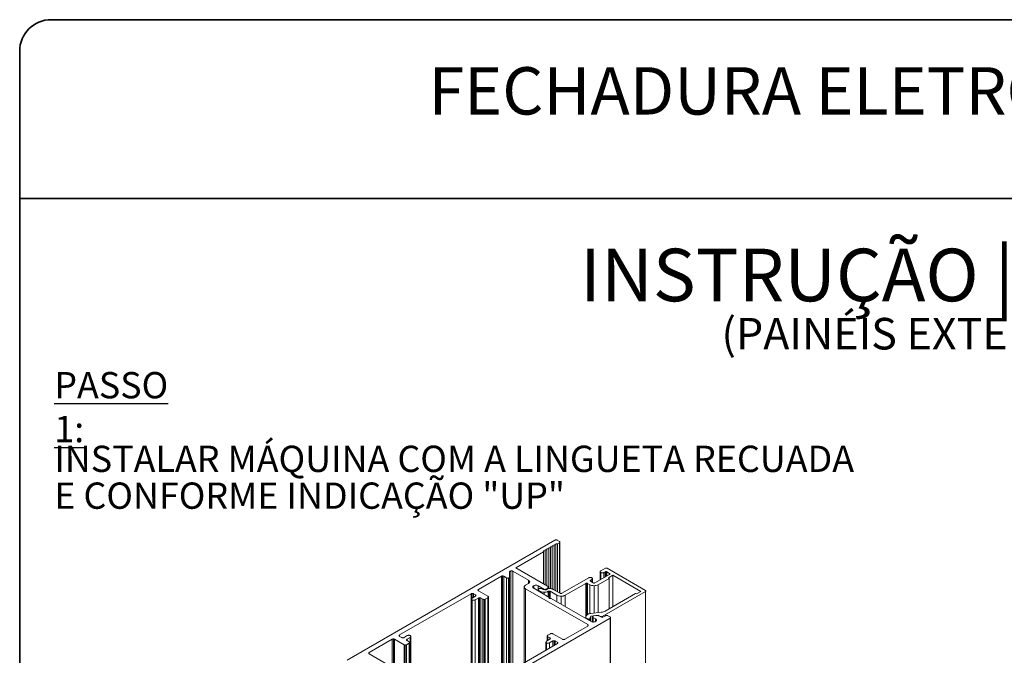
# Paper-space layout 'INSTRUÇÃO' of a CAD drawing. Units: millimetres. Extents: x 10 to 216, y 4 to 287.
# Drawn here: x 10 to 104, y 227 to 287 of the extents above; entities that cross this region are included whole.
import ezdxf

# ---------------------------------------------------------------- set-up
doc = ezdxf.new("R2010")
doc.units = ezdxf.units.MM
for name, color, linetype in [('ANOTAÇÕES', 8, 'Continuous'), ('FANTASMA', 9, 'Continuous'), ('TEXTOS_EM_PORTUGUES', 7, 'Continuous')]:
    doc.layers.add(name, color=color, linetype=linetype)
doc.layers.add('LAYOUT_', color=7, linetype='Continuous', lineweight=35)
doc.styles.add('SLDTEXTSTYLE0', font='TXT', dxfattribs={"width": 0.7})

# ---------------------------------------------------------------- blocks, each defined once
blk = doc.blocks.new('SW_NOTE_0_6')
at = {"layer": 'TEXTOS_EM_PORTUGUES', "color": 0, "attachment_point": 2, "style": 'SLDTEXTSTYLE0'}
for s, insert, char_height in [('INSTRUÇÃO | INSTALAÇÃO', (37.578, 6.445), 5), ('(PAINÉIS EXTERNO | NTERNO)', (37.577, -0.133), 3)]:
    blk.add_mtext(s, dxfattribs=dict(at, insert=insert, char_height=char_height))
blk = doc.blocks.new('SW_NOTE_0_8')
at = {"layer": 'ANOTAÇÕES', "color": 0, "char_height": 2.5, "attachment_point": 1, "style": 'SLDTEXTSTYLE0'}
for s, insert in [('\\LPASSO 1:', (0, 3.223)), ('INSTALAR MÁQUINA COM A LINGUETA RECUADA', (0, -3.777)), ('E CONFORME INDICAÇÃO "UP"', (0, -7.277))]:
    blk.add_mtext(s, dxfattribs=dict(at, insert=insert))

psp = doc.layouts.new('INSTRUÇÃO')

# ---------------------------------------------------------------- linework, layer by layer
at = {"layer": 'FANTASMA', "linetype": 'Continuous', "lineweight": 18}
for p, q in [((41.105, 226.135), (60.844, 237.53)), ((60.42, 236.796), (60.251, 236.796)), ((60.251, 236.796), (60.251, 236.698)), ((60.59, 236.894), (60.42, 236.894)), ((60.42, 236.894), (60.42, 236.796)), ((60.42, 232.93), (60.42, 236.894)), ((60.42, 232.93), (60.42, 236.796)), ((60.76, 236.992), (60.59, 236.992)), ((60.59, 236.992), (60.59, 236.894)), ((60.59, 232.891), (60.59, 236.894)), ((60.929, 237.09), (60.76, 237.09)), ((60.76, 237.09), (60.76, 236.992)), ((60.76, 232.81), (60.76, 236.992)), ((60.93, 237.188), (60.929, 237.09)), ((60.929, 232.712), (60.929, 237.09)), ((61.099, 237.188), (60.93, 237.188)), ((60.93, 232.712), (60.93, 237.188)), ((61.071, 237.531), (61.269, 237.416)), ((61.269, 237.285), (61.099, 237.188)), ((61.099, 232.614), (61.099, 237.188)), ((61.269, 232.517), (61.269, 237.285)), ((61.316, 232.489), (61.316, 237.351)), ((59.742, 236.404), (57.14, 234.902)), ((59.911, 236.502), (59.742, 236.502)), ((59.742, 236.502), (59.742, 236.404)), ((59.742, 233.4), (59.742, 236.404)), ((60.081, 236.6), (59.911, 236.6)), ((59.911, 236.6), (59.911, 236.502)), ((59.911, 233.302), (59.911, 236.502)), ((60.251, 236.698), (60.081, 236.698)), ((60.081, 236.698), (60.081, 236.6)), ((60.081, 233.204), (60.081, 236.6)), ((60.251, 232.942), (60.251, 236.698)), ((57.14, 234.902), (60.147, 233.166)), ((65.198, 234.608), (65.637, 234.861)), ((65.806, 234.861), (69.457, 232.756)), ((53.576, 232.845), (55.754, 234.102)), ((55.754, 224.632), (55.754, 234.102)), ((55.867, 224.697), (55.867, 234.129)), ((55.981, 234.102), (56.243, 233.951)), ((55.981, 224.762), (55.981, 234.102)), ((56.243, 224.914), (56.243, 233.951)), ((56.417, 225.015), (56.417, 233.93)), ((56.516, 234.016), (56.516, 234.494)), ((56.516, 225.071), (56.516, 234.016)), ((56.639, 225.142), (56.639, 234.6)), ((56.857, 234.575), (58.328, 233.726)), ((56.857, 225.268), (56.857, 234.575)), ((61.509, 232.476), (64.067, 233.955)), ((64.647, 233.473), (66.033, 234.273)), ((65.14, 234.526), (65.14, 233.757)), ((65.198, 234.445), (65.198, 233.791)), ((65.608, 234.518), (65.481, 234.445)), ((65.481, 234.445), (65.481, 233.955)), ((65.608, 234.518), (65.608, 234.028)), ((65.694, 234.538), (65.694, 234.077)), ((66.033, 234.371), (65.778, 234.518)), ((65.778, 234.518), (65.778, 234.126)), ((66.344, 234.192), (65.92, 233.947)), ((65.92, 233.947), (66.005, 233.898)), ((66.033, 234.371), (66.033, 234.273)), ((69.004, 232.657), (66.344, 234.192)), ((66.344, 234.192), (66.344, 231.218)), ((57.928, 225.886), (57.928, 233.073)), ((58.328, 233.4), (58.045, 233.237)), ((58.328, 233.4), (58.328, 233.726)), ((58.823, 232.951), (58.823, 233.195)), ((59.855, 232.844), (59.247, 233.196)), ((59.247, 232.706), (59.247, 233.196)), ((60.192, 233.082), (60.125, 232.892)), ((60.191, 233.1), (60.192, 233.082)), ((60.192, 232.936), (60.192, 233.082)), ((60.195, 232.936), (60.195, 233.1)), ((63.771, 233.424), (61.82, 232.297)), ((63.771, 233.424), (63.771, 230.207)), ((63.855, 233.444), (63.855, 230.384)), ((64.167, 233.293), (63.94, 233.424)), ((63.94, 233.424), (63.94, 230.457)), ((64.167, 233.293), (64.167, 230.548)), ((64.35, 233.791), (64.223, 233.718)), ((64.223, 233.718), (64.223, 233.62)), ((64.223, 233.62), (64.478, 233.473)), ((64.35, 233.791), (64.35, 233.546)), ((64.409, 233.513), (64.409, 233.873)), ((64.563, 233.199), (64.563, 230.6)), ((66.005, 233.898), (64.959, 233.294)), ((64.959, 233.294), (64.959, 230.646)), ((66.005, 233.898), (66.005, 231.022)), ((46.082, 228.518), (52.869, 232.437)), ((52.869, 224.272), (52.869, 232.437)), ((52.982, 232.012), (52.982, 232.464)), ((53.293, 232.192), (52.982, 232.012)), ((53.096, 232.437), (53.294, 232.322)), ((53.096, 232.078), (53.096, 232.437)), ((53.294, 232.192), (53.294, 232.322)), ((53.576, 232.715), (53.576, 232.845)), ((54.482, 232.192), (53.577, 232.714)), ((53.69, 224.256), (53.69, 232.055)), ((54.227, 231.914), (54.482, 232.061)), ((54.482, 223.897), (54.482, 232.061)), ((54.528, 223.924), (54.528, 232.126)), ((58.045, 232.91), (63.956, 229.497)), ((58.045, 225.954), (58.045, 232.91)), ((58.823, 232.951), (60.308, 232.094)), ((59.252, 232.819), (59.252, 232.703)), ((59.415, 232.672), (59.316, 232.729)), ((59.316, 232.729), (59.316, 232.666)), ((59.415, 232.672), (59.415, 232.609)), ((59.627, 232.908), (59.726, 232.851)), ((59.811, 232.577), (59.811, 232.38)), ((59.855, 232.837), (59.855, 232.844)), ((60.207, 232.672), (60.207, 232.152)), ((60.293, 232.692), (60.293, 232.102)), ((60.308, 232.094), (60.307, 231.996)), ((60.308, 231.996), (60.308, 232.094)), ((61.028, 232.296), (60.377, 232.672)), ((60.377, 232.672), (60.377, 231.995)), ((60.688, 232.852), (61.339, 232.476)), ((61.028, 232.296), (61.028, 231.678)), ((61.424, 232.202), (61.424, 231.449)), ((61.82, 232.297), (61.82, 231.22)), ((69.456, 232.658), (65.328, 230.273)), ((65.605, 230.792), (68.495, 232.461)), ((68.495, 232.461), (68.58, 232.412)), ((68.58, 232.412), (69.004, 232.657)), ((69.456, 232.658), (69.456, 167.335)), ((52.924, 231.931), (52.924, 224.304)), ((52.983, 224.325), (52.983, 231.849)), ((53.266, 231.849), (53.577, 232.028)), ((53.266, 224.24), (53.266, 231.849)), ((53.577, 224.191), (53.577, 232.028)), ((53.803, 232.028), (54.001, 231.914)), ((53.803, 224.321), (53.803, 232.028)), ((54.001, 224.403), (54.001, 231.914)), ((54.114, 224.392), (54.114, 231.887)), ((54.227, 224.292), (54.227, 231.914)), ((60.307, 231.996), (60.478, 231.995)), ((60.478, 231.995), (64.282, 229.799)), ((63.757, 230.167), (63.807, 230.31)), ((64.254, 230.305), (64.175, 230.078)), ((64.245, 230.563), (65.238, 230.678)), ((64.961, 230.387), (64.254, 230.305)), ((64.254, 230.305), (64.254, 229.815)), ((64.419, 230.248), (64.419, 229.757)), ((64.706, 230.044), (64.465, 230.183)), ((64.465, 229.753), (64.465, 230.183)), ((64.547, 230.339), (64.877, 230.377)), ((65.159, 230.273), (64.961, 230.387)), ((64.961, 230.387), (64.961, 230.374)), ((65.021, 230.352), (65.342, 230.167)), ((65.159, 230.273), (65.159, 230.273)), ((65.244, 230.253), (65.244, 230.224)), ((65.328, 230.273), (65.328, 230.175)), ((65.342, 230.167), (65.654, 230.347)), ((65.879, 230.346), (66.078, 230.232)), ((66.078, 230.102), (50.156, 220.91)), ((63.957, 229.367), (61.778, 228.109)), ((63.972, 230.043), (63.757, 230.167)), ((63.757, 230.167), (63.757, 230.102)), ((63.956, 229.367), (63.956, 229.497)), ((63.972, 230.043), (63.972, 229.978)), ((64.093, 230.026), (64.093, 229.909)), ((64.175, 230.078), (64.175, 229.861)), ((64.706, 229.799), (64.706, 230.044)), ((66.078, 164.778), (66.078, 230.102)), ((66.124, 164.844), (66.124, 230.167)), ((46.082, 228.387), (46.082, 228.518)), ((46.28, 228.273), (46.082, 228.387)), ((46.817, 228.453), (46.506, 228.273)), ((47.159, 224.436), (47.159, 228.371)), ((60.12, 228.42), (60.12, 228.42)), ((60.12, 227.968), (60.12, 228.42)), ((60.421, 228.632), (60.167, 228.485)), ((60.167, 228.354), (60.365, 228.24)), ((60.167, 227.995), (60.167, 228.354)), ((61.553, 228.11), (60.648, 228.632)), ((43.197, 226.853), (45.375, 228.11)), ((45.375, 225.466), (45.375, 228.11)), ((45.488, 225.4), (45.488, 228.137)), ((45.601, 228.11), (46.506, 227.588)), ((45.601, 225.335), (45.601, 228.11)), ((46.506, 224.812), (46.506, 227.588)), ((46.62, 224.747), (46.62, 227.561)), ((46.733, 227.588), (46.987, 227.734)), ((46.733, 224.682), (46.733, 227.588)), ((46.789, 228.11), (47.1, 228.29)), ((46.789, 227.979), (46.789, 228.11)), ((46.987, 227.865), (46.789, 227.979)), ((46.987, 224.535), (46.987, 227.734)), ((47.034, 224.508), (47.034, 227.8)), ((47.1, 224.469), (47.1, 228.29)), ((61.072, 227.701), (54.284, 223.783)), ((59.995, 227.848), (59.995, 227.08)), ((60.053, 227.113), (60.053, 227.767)), ((60.365, 228.109), (60.054, 227.93)), ((60.336, 227.767), (60.647, 227.946)), ((60.336, 227.277), (60.336, 227.767)), ((60.365, 228.109), (60.365, 228.24)), ((60.647, 227.456), (60.647, 227.946)), ((60.76, 227.522), (60.76, 227.973)), ((60.874, 227.946), (61.072, 227.832)), ((60.874, 227.587), (60.874, 227.946)), ((61.072, 227.701), (61.072, 227.832)), ((43.197, 226.723), (43.197, 226.853)), ((51.174, 222.118), (43.198, 226.722))]:
    psp.add_line(p, q, dxfattribs=at)
for points, knots in [([(60.844, 237.53), (60.863, 237.539), (60.897, 237.554), (60.939, 237.556), (60.958, 237.557)], [0, 0, 0, 0, 0.5606224, 1, 1, 1, 1]), ([(60.958, 237.557), (60.981, 237.556), (61.024, 237.553), (61.056, 237.537), (61.071, 237.531)], [0, 0, 0, 0, 0.560535, 1, 1, 1, 1]), ([(61.269, 237.416), (61.284, 237.405), (61.311, 237.386), (61.314, 237.361), (61.316, 237.351)], [0, 0, 0, 0, 0.558392, 1, 1, 1, 1]), ([(61.316, 237.351), (61.313, 237.337), (61.308, 237.313), (61.281, 237.294), (61.269, 237.285)], [0, 0, 0, 0, 0.55621, 1, 1, 1, 1]), ([(65.637, 234.861), (65.651, 234.868), (65.676, 234.879), (65.707, 234.881), (65.721, 234.881)], [0, 0, 0, 0, 0.5593598, 1, 1, 1, 1]), ([(65.721, 234.881), (65.739, 234.88), (65.771, 234.878), (65.796, 234.866), (65.806, 234.861)], [0, 0, 0, 0, 0.561814, 1, 1, 1, 1]), ([(55.754, 234.102), (55.773, 234.111), (55.806, 234.126), (55.849, 234.128), (55.867, 234.129)], [0, 0, 0, 0, 0.559274, 1, 1, 1, 1]), ([(55.867, 234.129), (55.891, 234.127), (55.933, 234.124), (55.966, 234.109), (55.981, 234.102)], [0, 0, 0, 0, 0.558042, 1, 1, 1, 1]), ([(56.243, 233.951), (56.256, 233.944), (56.284, 233.931), (56.332, 233.923), (56.378, 233.923), (56.404, 233.928), (56.417, 233.93)], [0, 0, 0, 0, 0.282375, 0.558341, 0.776392, 1, 1, 1, 1]), ([(56.417, 233.93), (56.433, 233.935), (56.464, 233.945), (56.495, 233.967), (56.513, 233.992), (56.515, 234.008), (56.516, 234.016)], [0, 0, 0, 0, 0.281064, 0.55797, 0.776904, 1, 1, 1, 1]), ([(56.516, 234.494), (56.518, 234.506), (56.522, 234.532), (56.553, 234.563), (56.592, 234.587), (56.623, 234.596), (56.639, 234.6)], [0, 0, 0, 0, 0.28238, 0.558887, 0.777142, 1, 1, 1, 1]), ([(56.639, 234.6), (56.66, 234.604), (56.703, 234.612), (56.765, 234.607), (56.817, 234.595), (56.844, 234.582), (56.857, 234.575)], [0, 0, 0, 0, 0.283006, 0.558714, 0.776612, 1, 1, 1, 1]), ([(64.067, 233.955), (64.091, 233.965), (64.138, 233.986), (64.222, 233.991), (64.296, 233.98), (64.332, 233.963), (64.351, 233.955)], [0, 0, 0, 0, 0.283341, 0.557618, 0.774853, 1, 1, 1, 1]), ([(64.351, 233.955), (64.369, 233.941), (64.405, 233.914), (64.413, 233.865), (64.395, 233.823), (64.365, 233.802), (64.35, 233.791)], [0, 0, 0, 0, 0.283466, 0.55784, 0.775122, 1, 1, 1, 1]), ([(65.198, 234.445), (65.18, 234.458), (65.144, 234.485), (65.136, 234.534), (65.154, 234.576), (65.183, 234.597), (65.198, 234.608)], [0, 0, 0, 0, 0.284089, 0.558367, 0.775331, 1, 1, 1, 1]), ([(65.481, 234.445), (65.457, 234.434), (65.411, 234.413), (65.327, 234.408), (65.253, 234.419), (65.217, 234.436), (65.198, 234.445)], [0, 0, 0, 0, 0.2836433, 0.5579375, 0.7750902, 1, 1, 1, 1]), ([(65.694, 234.538), (65.676, 234.537), (65.644, 234.535), (65.619, 234.523), (65.608, 234.518)], [0, 0, 0, 0, 0.55993, 1, 1, 1, 1]), ([(65.778, 234.518), (65.764, 234.524), (65.739, 234.536), (65.708, 234.538), (65.694, 234.538)], [0, 0, 0, 0, 0.56222, 1, 1, 1, 1]), ([(66.069, 234.322), (66.066, 234.333), (66.062, 234.351), (66.042, 234.365), (66.033, 234.371)], [0, 0, 0, 0, 0.558635, 1, 1, 1, 1]), ([(66.033, 234.273), (66.044, 234.281), (66.064, 234.296), (66.067, 234.314), (66.069, 234.322)], [0, 0, 0, 0, 0.55901, 1, 1, 1, 1]), ([(58.045, 233.237), (58.008, 233.21), (57.942, 233.161), (57.932, 233.1), (57.928, 233.073)], [0, 0, 0, 0, 0.559625, 1, 1, 1, 1]), ([(57.928, 233.073), (57.935, 233.039), (57.947, 232.978), (58.015, 232.931), (58.045, 232.91)], [0, 0, 0, 0, 0.559169, 1, 1, 1, 1]), ([(58.328, 233.726), (58.365, 233.699), (58.431, 233.651), (58.441, 233.59), (58.445, 233.563)], [0, 0, 0, 0, 0.559561, 1, 1, 1, 1]), ([(58.445, 233.563), (58.438, 233.529), (58.426, 233.467), (58.358, 233.42), (58.328, 233.4)], [0, 0, 0, 0, 0.55964, 1, 1, 1, 1]), ([(58.823, 233.195), (58.795, 233.175), (58.741, 233.134), (58.729, 233.062), (58.756, 232.998), (58.8, 232.967), (58.823, 232.951)], [0, 0, 0, 0, 0.283067, 0.557391, 0.774765, 1, 1, 1, 1]), ([(59.247, 233.196), (59.211, 233.211), (59.141, 233.243), (59.015, 233.25), (58.904, 233.234), (58.85, 233.208), (58.823, 233.195)], [0, 0, 0, 0, 0.283577, 0.557579, 0.774671, 1, 1, 1, 1]), ([(60.147, 233.166), (60.157, 233.159), (60.177, 233.146), (60.186, 233.13), (60.19, 233.122)], [0, 0, 0, 0, 0.504578, 1, 1, 1, 1]), ([(63.855, 233.444), (63.838, 233.443), (63.806, 233.441), (63.782, 233.429), (63.771, 233.424)], [0, 0, 0, 0, 0.559464, 1, 1, 1, 1]), ([(63.94, 233.424), (63.926, 233.43), (63.901, 233.442), (63.869, 233.443), (63.855, 233.444)], [0, 0, 0, 0, 0.557317, 1, 1, 1, 1]), ([(64.563, 233.199), (64.48, 233.204), (64.331, 233.214), (64.217, 233.269), (64.167, 233.293)], [0, 0, 0, 0, 0.559502, 1, 1, 1, 1]), ([(64.223, 233.718), (64.212, 233.71), (64.192, 233.695), (64.19, 233.677), (64.188, 233.669)], [0, 0, 0, 0, 0.557751, 1, 1, 1, 1]), ([(64.188, 233.669), (64.19, 233.658), (64.194, 233.64), (64.214, 233.626), (64.223, 233.62)], [0, 0, 0, 0, 0.556142, 1, 1, 1, 1]), ([(64.478, 233.473), (64.492, 233.466), (64.517, 233.455), (64.549, 233.453), (64.563, 233.453)], [0, 0, 0, 0, 0.558764, 1, 1, 1, 1]), ([(64.563, 233.453), (64.581, 233.454), (64.612, 233.456), (64.637, 233.468), (64.647, 233.473)], [0, 0, 0, 0, 0.5606431, 1, 1, 1, 1]), ([(64.959, 233.294), (64.893, 233.264), (64.776, 233.21), (64.628, 233.202), (64.563, 233.199)], [0, 0, 0, 0, 0.559064, 1, 1, 1, 1]), ([(52.869, 232.437), (52.888, 232.445), (52.921, 232.46), (52.964, 232.463), (52.982, 232.464)], [0, 0, 0, 0, 0.560636, 1, 1, 1, 1]), ([(52.982, 232.464), (53.006, 232.462), (53.049, 232.459), (53.081, 232.443), (53.096, 232.437)], [0, 0, 0, 0, 0.558455, 1, 1, 1, 1]), ([(53.341, 232.257), (53.338, 232.243), (53.333, 232.219), (53.305, 232.2), (53.293, 232.192)], [0, 0, 0, 0, 0.556598, 1, 1, 1, 1]), ([(53.294, 232.322), (53.309, 232.311), (53.335, 232.292), (53.339, 232.268), (53.341, 232.257)], [0, 0, 0, 0, 0.555593, 1, 1, 1, 1]), ([(53.529, 232.779), (53.532, 232.793), (53.537, 232.817), (53.564, 232.836), (53.576, 232.845)], [0, 0, 0, 0, 0.563224, 1, 1, 1, 1]), ([(53.577, 232.714), (53.562, 232.725), (53.535, 232.744), (53.531, 232.769), (53.529, 232.779)], [0, 0, 0, 0, 0.56035, 1, 1, 1, 1]), ([(53.577, 232.028), (53.595, 232.037), (53.629, 232.052), (53.671, 232.054), (53.69, 232.055)], [0, 0, 0, 0, 0.560268, 1, 1, 1, 1]), ([(53.69, 232.055), (53.713, 232.054), (53.756, 232.051), (53.789, 232.035), (53.803, 232.028)], [0, 0, 0, 0, 0.560998, 1, 1, 1, 1]), ([(54.528, 232.126), (54.526, 232.14), (54.521, 232.164), (54.494, 232.183), (54.482, 232.192)], [0, 0, 0, 0, 0.556905, 1, 1, 1, 1]), ([(54.482, 232.061), (54.497, 232.072), (54.523, 232.091), (54.527, 232.116), (54.528, 232.126)], [0, 0, 0, 0, 0.559037, 1, 1, 1, 1]), ([(59.316, 232.729), (59.296, 232.744), (59.257, 232.774), (59.247, 232.827), (59.267, 232.874), (59.3, 232.897), (59.316, 232.908)], [0, 0, 0, 0, 0.283937, 0.55803, 0.774969, 1, 1, 1, 1]), ([(59.316, 232.908), (59.342, 232.92), (59.394, 232.943), (59.486, 232.948), (59.567, 232.937), (59.607, 232.918), (59.627, 232.908)], [0, 0, 0, 0, 0.283725, 0.557766, 0.774864, 1, 1, 1, 1]), ([(59.811, 232.577), (59.728, 232.583), (59.58, 232.592), (59.466, 232.647), (59.415, 232.672)], [0, 0, 0, 0, 0.5586406, 1, 1, 1, 1]), ([(59.726, 232.851), (59.74, 232.845), (59.766, 232.833), (59.797, 232.832), (59.811, 232.831)], [0, 0, 0, 0, 0.561457, 1, 1, 1, 1]), ([(59.811, 232.831), (59.829, 232.832), (59.861, 232.834), (59.885, 232.846), (59.896, 232.851)], [0, 0, 0, 0, 0.558323, 1, 1, 1, 1]), ([(60.207, 232.672), (60.142, 232.642), (60.025, 232.588), (59.877, 232.581), (59.811, 232.577)], [0, 0, 0, 0, 0.559215, 1, 1, 1, 1]), ([(60.014, 232.821), (59.998, 232.82), (59.967, 232.816), (59.909, 232.821), (59.875, 232.836), (59.855, 232.844)], [0, 0, 0, 0, 0.282526, 0.560971, 1, 1, 1, 1]), ([(59.896, 232.851), (59.962, 232.881), (60.079, 232.935), (60.227, 232.943), (60.292, 232.946)], [0, 0, 0, 0, 0.559445, 1, 1, 1, 1]), ([(60.125, 232.892), (60.121, 232.883), (60.111, 232.865), (60.076, 232.838), (60.038, 232.828), (60.014, 232.821)], [0, 0, 0, 0, 0.283691, 0.562033, 1, 1, 1, 1]), ([(60.293, 232.692), (60.275, 232.691), (60.243, 232.689), (60.218, 232.677), (60.207, 232.672)], [0, 0, 0, 0, 0.5618069, 1, 1, 1, 1]), ([(60.292, 232.946), (60.375, 232.941), (60.523, 232.931), (60.638, 232.876), (60.688, 232.852)], [0, 0, 0, 0, 0.558847, 1, 1, 1, 1]), ([(60.377, 232.672), (60.363, 232.678), (60.338, 232.69), (60.306, 232.691), (60.293, 232.692)], [0, 0, 0, 0, 0.558798, 1, 1, 1, 1]), ([(61.424, 232.202), (61.341, 232.207), (61.192, 232.217), (61.078, 232.272), (61.028, 232.296)], [0, 0, 0, 0, 0.559085, 1, 1, 1, 1]), ([(61.339, 232.476), (61.353, 232.47), (61.378, 232.458), (61.41, 232.457), (61.424, 232.456)], [0, 0, 0, 0, 0.5585011, 1, 1, 1, 1]), ([(61.424, 232.456), (61.442, 232.457), (61.473, 232.459), (61.498, 232.471), (61.509, 232.476)], [0, 0, 0, 0, 0.557333, 1, 1, 1, 1]), ([(61.82, 232.297), (61.755, 232.267), (61.637, 232.213), (61.489, 232.205), (61.424, 232.202)], [0, 0, 0, 0, 0.558909, 1, 1, 1, 1]), ([(69.491, 232.707), (69.489, 232.696), (69.486, 232.678), (69.465, 232.664), (69.456, 232.658)], [0, 0, 0, 0, 0.55817, 1, 1, 1, 1]), ([(69.457, 232.756), (69.468, 232.747), (69.487, 232.733), (69.49, 232.715), (69.491, 232.707)], [0, 0, 0, 0, 0.5581226, 1, 1, 1, 1]), ([(52.982, 232.012), (52.964, 231.998), (52.928, 231.971), (52.92, 231.923), (52.938, 231.88), (52.968, 231.859), (52.983, 231.849)], [0, 0, 0, 0, 0.283389, 0.557877, 0.775214, 1, 1, 1, 1]), ([(52.983, 231.849), (53.007, 231.838), (53.053, 231.817), (53.137, 231.813), (53.211, 231.823), (53.247, 231.84), (53.266, 231.849)], [0, 0, 0, 0, 0.2835537, 0.5579679, 0.7751843, 1, 1, 1, 1]), ([(54.001, 231.914), (54.02, 231.905), (54.053, 231.89), (54.095, 231.888), (54.114, 231.887)], [0, 0, 0, 0, 0.560911, 1, 1, 1, 1]), ([(54.114, 231.887), (54.138, 231.889), (54.18, 231.891), (54.213, 231.907), (54.227, 231.914)], [0, 0, 0, 0, 0.560319, 1, 1, 1, 1]), ([(63.807, 230.31), (63.825, 230.344), (63.86, 230.413), (63.974, 230.489), (64.105, 230.541), (64.198, 230.556), (64.245, 230.563)], [0, 0, 0, 0, 0.282418, 0.559046, 0.777297, 1, 1, 1, 1]), ([(64.465, 230.183), (64.455, 230.19), (64.434, 230.205), (64.415, 230.237), (64.421, 230.26), (64.425, 230.275)], [0, 0, 0, 0, 0.279974, 0.558104, 1, 1, 1, 1]), ([(64.425, 230.275), (64.431, 230.284), (64.444, 230.301), (64.484, 230.326), (64.523, 230.334), (64.547, 230.339)], [0, 0, 0, 0, 0.28118, 0.559164, 1, 1, 1, 1]), ([(64.877, 230.377), (64.891, 230.378), (64.921, 230.38), (64.973, 230.374), (65.003, 230.36), (65.021, 230.352)], [0, 0, 0, 0, 0.281942, 0.560654, 1, 1, 1, 1]), ([(65.244, 230.253), (65.226, 230.254), (65.194, 230.256), (65.17, 230.267), (65.159, 230.273)], [0, 0, 0, 0, 0.558909, 1, 1, 1, 1]), ([(65.238, 230.678), (65.314, 230.691), (65.451, 230.714), (65.558, 230.768), (65.605, 230.792)], [0, 0, 0, 0, 0.559439, 1, 1, 1, 1]), ([(65.328, 230.273), (65.314, 230.267), (65.289, 230.255), (65.258, 230.253), (65.244, 230.253)], [0, 0, 0, 0, 0.558951, 1, 1, 1, 1]), ([(65.654, 230.347), (65.672, 230.355), (65.706, 230.37), (65.748, 230.372), (65.767, 230.373)], [0, 0, 0, 0, 0.556341, 1, 1, 1, 1]), ([(65.767, 230.373), (65.79, 230.372), (65.833, 230.369), (65.865, 230.353), (65.879, 230.346)], [0, 0, 0, 0, 0.556919, 1, 1, 1, 1]), ([(66.078, 230.232), (66.092, 230.221), (66.119, 230.202), (66.122, 230.178), (66.124, 230.167)], [0, 0, 0, 0, 0.560315, 1, 1, 1, 1]), ([(63.956, 229.497), (63.971, 229.487), (63.998, 229.467), (64.002, 229.443), (64.003, 229.432)], [0, 0, 0, 0, 0.559237, 1, 1, 1, 1]), ([(64.003, 229.432), (64.001, 229.418), (63.996, 229.394), (63.969, 229.375), (63.957, 229.367)], [0, 0, 0, 0, 0.559077, 1, 1, 1, 1]), ([(64.093, 230.026), (64.081, 230.024), (64.057, 230.021), (64.013, 230.025), (63.988, 230.036), (63.972, 230.043)], [0, 0, 0, 0, 0.284706, 0.561556, 1, 1, 1, 1]), ([(64.175, 230.078), (64.172, 230.071), (64.165, 230.058), (64.138, 230.038), (64.11, 230.03), (64.093, 230.026)], [0, 0, 0, 0, 0.284562, 0.562963, 1, 1, 1, 1]), ([(64.282, 229.799), (64.318, 229.784), (64.388, 229.752), (64.513, 229.745), (64.624, 229.761), (64.678, 229.786), (64.706, 229.799)], [0, 0, 0, 0, 0.284038, 0.558546, 0.775606, 1, 1, 1, 1]), ([(64.706, 229.799), (64.733, 229.82), (64.787, 229.86), (64.8, 229.933), (64.772, 229.997), (64.728, 230.028), (64.706, 230.044)], [0, 0, 0, 0, 0.284084, 0.558169, 0.775117, 1, 1, 1, 1]), ([(66.124, 230.167), (66.122, 230.153), (66.117, 230.129), (66.09, 230.11), (66.078, 230.102)], [0, 0, 0, 0, 0.56299, 1, 1, 1, 1]), ([(46.035, 228.453), (46.038, 228.467), (46.043, 228.491), (46.07, 228.51), (46.082, 228.518)], [0, 0, 0, 0, 0.558012, 1, 1, 1, 1]), ([(46.082, 228.387), (46.067, 228.398), (46.04, 228.418), (46.037, 228.442), (46.035, 228.453)], [0, 0, 0, 0, 0.557968, 1, 1, 1, 1]), ([(47.1, 228.453), (47.077, 228.463), (47.03, 228.484), (46.946, 228.489), (46.872, 228.479), (46.836, 228.462), (46.817, 228.453)], [0, 0, 0, 0, 0.2834, 0.557644, 0.774804, 1, 1, 1, 1]), ([(47.1, 228.29), (47.119, 228.303), (47.155, 228.33), (47.163, 228.379), (47.145, 228.421), (47.115, 228.442), (47.1, 228.453)], [0, 0, 0, 0, 0.284109, 0.558302, 0.775287, 1, 1, 1, 1]), ([(60.167, 228.485), (60.152, 228.474), (60.125, 228.455), (60.122, 228.431), (60.12, 228.42)], [0, 0, 0, 0, 0.557511, 1, 1, 1, 1]), ([(60.12, 228.42), (60.123, 228.406), (60.128, 228.382), (60.155, 228.363), (60.167, 228.354)], [0, 0, 0, 0, 0.557186, 1, 1, 1, 1]), ([(60.534, 228.659), (60.511, 228.658), (60.468, 228.655), (60.436, 228.639), (60.421, 228.632)], [0, 0, 0, 0, 0.559077, 1, 1, 1, 1]), ([(60.648, 228.632), (60.629, 228.641), (60.595, 228.656), (60.553, 228.658), (60.534, 228.659)], [0, 0, 0, 0, 0.560622, 1, 1, 1, 1]), ([(45.375, 228.11), (45.394, 228.119), (45.427, 228.134), (45.47, 228.136), (45.488, 228.137)], [0, 0, 0, 0, 0.559812, 1, 1, 1, 1]), ([(45.488, 228.137), (45.512, 228.136), (45.554, 228.133), (45.587, 228.117), (45.601, 228.11)], [0, 0, 0, 0, 0.558168, 1, 1, 1, 1]), ([(46.394, 228.246), (46.37, 228.248), (46.327, 228.251), (46.294, 228.266), (46.28, 228.273)], [0, 0, 0, 0, 0.562926, 1, 1, 1, 1]), ([(46.506, 228.273), (46.487, 228.265), (46.454, 228.25), (46.412, 228.247), (46.394, 228.246)], [0, 0, 0, 0, 0.560406, 1, 1, 1, 1]), ([(46.506, 227.588), (46.525, 227.579), (46.559, 227.564), (46.601, 227.562), (46.62, 227.561)], [0, 0, 0, 0, 0.559295, 1, 1, 1, 1]), ([(46.62, 227.561), (46.643, 227.562), (46.686, 227.565), (46.719, 227.581), (46.733, 227.588)], [0, 0, 0, 0, 0.55712, 1, 1, 1, 1]), ([(46.742, 228.045), (46.745, 228.058), (46.75, 228.083), (46.777, 228.102), (46.789, 228.11)], [0, 0, 0, 0, 0.558041, 1, 1, 1, 1]), ([(46.789, 227.979), (46.774, 227.99), (46.748, 228.009), (46.744, 228.034), (46.742, 228.045)], [0, 0, 0, 0, 0.556053, 1, 1, 1, 1]), ([(47.034, 227.8), (47.031, 227.814), (47.026, 227.838), (46.999, 227.857), (46.987, 227.865)], [0, 0, 0, 0, 0.556233, 1, 1, 1, 1]), ([(46.987, 227.734), (47.002, 227.745), (47.028, 227.765), (47.032, 227.789), (47.034, 227.8)], [0, 0, 0, 0, 0.5574153, 1, 1, 1, 1]), ([(60.054, 227.93), (60.036, 227.916), (59.999, 227.889), (59.991, 227.841), (60.009, 227.798), (60.038, 227.777), (60.053, 227.767)], [0, 0, 0, 0, 0.28409, 0.558653, 0.775644, 1, 1, 1, 1]), ([(60.053, 227.767), (60.077, 227.756), (60.124, 227.735), (60.208, 227.731), (60.282, 227.741), (60.318, 227.758), (60.336, 227.767)], [0, 0, 0, 0, 0.2839702, 0.5582187, 0.7752614, 1, 1, 1, 1]), ([(60.365, 228.24), (60.38, 228.229), (60.406, 228.21), (60.41, 228.186), (60.411, 228.175)], [0, 0, 0, 0, 0.558612, 1, 1, 1, 1]), ([(60.411, 228.175), (60.409, 228.161), (60.404, 228.137), (60.377, 228.118), (60.365, 228.109)], [0, 0, 0, 0, 0.558282, 1, 1, 1, 1]), ([(60.647, 227.946), (60.666, 227.955), (60.7, 227.97), (60.742, 227.972), (60.76, 227.973)], [0, 0, 0, 0, 0.560636, 1, 1, 1, 1]), ([(60.76, 227.973), (60.784, 227.972), (60.827, 227.969), (60.859, 227.953), (60.874, 227.946)], [0, 0, 0, 0, 0.558455, 1, 1, 1, 1]), ([(61.072, 227.832), (61.086, 227.821), (61.113, 227.802), (61.117, 227.778), (61.118, 227.767)], [0, 0, 0, 0, 0.558578, 1, 1, 1, 1]), ([(61.118, 227.767), (61.116, 227.753), (61.111, 227.728), (61.084, 227.71), (61.072, 227.701)], [0, 0, 0, 0, 0.5576822, 1, 1, 1, 1]), ([(61.665, 228.082), (61.642, 228.084), (61.6, 228.087), (61.567, 228.103), (61.553, 228.11)], [0, 0, 0, 0, 0.5577236, 1, 1, 1, 1]), ([(61.778, 228.109), (61.76, 228.101), (61.726, 228.086), (61.684, 228.083), (61.665, 228.082)], [0, 0, 0, 0, 0.554227, 1, 1, 1, 1]), ([(43.151, 226.788), (43.153, 226.802), (43.158, 226.826), (43.185, 226.845), (43.197, 226.853)], [0, 0, 0, 0, 0.560121, 1, 1, 1, 1]), ([(43.198, 226.722), (43.183, 226.733), (43.156, 226.753), (43.152, 226.777), (43.151, 226.788)], [0, 0, 0, 0, 0.558423, 1, 1, 1, 1])]:
    psp.add_open_spline(points, degree=3, knots=knots, dxfattribs=at)
at = {"layer": 'LAYOUT_', "color": 7, "lineweight": 35}
for p, q in [((196.981, 286.999), (12.981, 286.999)), ((9.981, 12.999), (9.981, 283.999)), ((199.981, 269.999), (9.981, 269.999))]:
    psp.add_line(p, q, dxfattribs=at)
psp.add_arc((12.981, 283.999), 3, 90, 180, dxfattribs=at)

# ---------------------------------------------------------------- block references
at = {"layer": 'ANOTAÇÕES', "color": 7}
psp.add_blockref('SW_NOTE_0_8', (13.268, 250.286), dxfattribs=at)
at = {"layer": 'TEXTOS_EM_PORTUGUES', "color": 7}
psp.add_blockref('SW_NOTE_0_6', (67.358, 258.786), dxfattribs=at)

# ---------------------------------------------------------------- texts
at = {"layer": 'TEXTOS_EM_PORTUGUES', "color": 7, "insert": (104.848, 282.482), "char_height": 4.5, "attachment_point": 2, "style": 'SLDTEXTSTYLE0'}
psp.add_mtext('FECHADURA ELETRÔNICA UDINEXT 100', dxfattribs=at)

doc.saveas('drawing.dxf')
